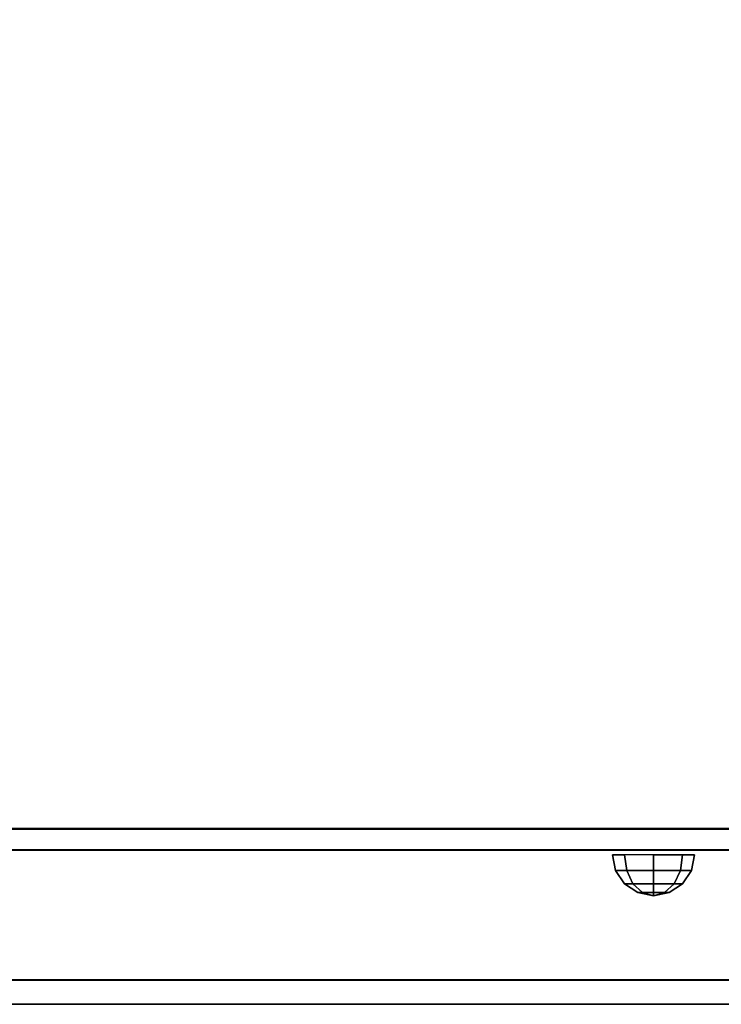
# Model space of a CAD drawing. Units: millimetres. Extents: x 26 to 820, y -378 to -60.
# Drawn here: x 501 to 615, y -378 to -219 of the extents above; entities that cross this region are included whole.
import ezdxf

# ---------------------------------------------------------------- set-up
doc = ezdxf.new("R2010")
doc.units = ezdxf.units.MM
for name, color, linetype in [('200-EquipBlack-3d', 250, 'Continuous'), ('200-EquipGreen-3d', 3, 'Continuous'), ('200-EquipSteel-3d', 9, 'Continuous'), ('200-EquipYellow-3d', 2, 'Continuous')]:
    doc.layers.add(name, color=color, linetype=linetype)

# ---------------------------------------------------------------- blocks, each defined once
blk = doc.blocks.new('RGR_GREEN_LAMP')
at = {"layer": '200-EquipGreen-3d'}
mesh = blk.add_polymesh((8, 5), dxfattribs=dict(at, m_close=True))
for k, corner in enumerate([(0, -8.29, -8.29), (0, -7.66, -11.47), (0, -5.87, -14.16), (0, -3.17, -15.96), (0, 0, -16.59), (0, -8.29, -8.29), (2.24, -7.66, -10.54), (4.15, -5.87, -12.44), (5.42, -3.17, -13.71), (5.87, 0, -14.16), (0, -8.29, -8.29), (3.17, -7.66, -8.29), (5.87, -5.87, -8.29), (7.66, -3.17, -8.29), (8.29, 0, -8.29), (0, -8.29, -8.29), (2.24, -7.66, -6.05), (4.15, -5.87, -4.15), (5.42, -3.17, -2.88), (5.87, 0, -2.43), (0, -8.29, -8.29), (0, -7.66, -5.12), (0, -5.87, -2.43), (0, -3.17, -0.63), (0, 0), (0, -8.29, -8.29), (-2.24, -7.66, -6.05), (-4.15, -5.87, -4.15), (-5.42, -3.17, -2.88), (-5.87, 0, -2.43), (0, -8.29, -8.29), (-3.17, -7.66, -8.29), (-5.87, -5.87, -8.29), (-7.66, -3.17, -8.29), (-8.29, 0, -8.29), (0, -8.29, -8.29), (-2.24, -7.66, -10.54), (-4.15, -5.87, -12.44), (-5.42, -3.17, -13.71), (-5.87, 0, -14.16)]):
    mesh.set_mesh_vertex(divmod(k, 5), corner)

msp = doc.modelspace()

# ---------------------------------------------------------------- linework, layer by layer
at = {"layer": '200-EquipBlack-3d'}
msp.add_3dface([(74.58, -353.3, 118.3), (771.57, -353.3, 118.3), (771.57, -353.3, 25.75), (74.58, -353.3, 25.75)], dxfattribs=at)
at = {"layer": '200-EquipSteel-3d'}
for points in [[(31.77, -378.2, 120.8), (814.77, -378.2, 120.8), (814.77, -60.01, 120.8), (31.77, -60.01, 120.8)], [(814.77, -378.2, 20.8), (814.77, -60.01, 20.8), (31.77, -60.01, 20.8), (31.77, -378.2, 20.8)], [(818.75, -349.8, 153.8), (818.77, -349.8, 120.8), (26.39, -349.8, 120.8), (26.39, -349.8, 153.8)], [(26.39, -349.89, 153.8), (26.39, -349.89, 120.8), (818.77, -349.89, 120.8), (818.75, -349.89, 153.8)], [(71.97, -353.2, 23.4), (774.57, -353.2, 23.4), (774.58, -353.2, 120.8), (71.77, -353.2, 120.8)], [(71.97, -378.2, 23.4), (71.97, -353.2, 23.4), (774.57, -353.2, 23.4), (774.57, -378.2, 23.4)], [(818.75, -374.23, 153.8), (818.77, -374.23, 120.8), (26.39, -374.23, 120.8), (26.39, -374.23, 153.8)], [(26.39, -374.32, 153.8), (26.39, -374.32, 120.8), (818.77, -374.32, 120.8), (818.75, -374.32, 153.8)], [(71.77, -378.2, 20.8), (774.57, -378.2, 20.8), (774.57, -378.2, 23.4), (71.97, -378.2, 23.4)]]:
    msp.add_3dface(points, dxfattribs=at)
at = {"layer": '200-EquipYellow-3d', "extrusion": (0, -1, 0), "const_width": 2, "elevation": 353.4}
msp.add_lwpolyline([(761.57, 30.75), (84.58, 30.75, -0.414214), (79.58, 35.75), (79.58, 108.3, -0.414214), (84.58, 113.3), (761.57, 113.3), (761.57, 113.3, -0.414214), (766.57, 108.3), (766.57, 35.75, -0.414214), (761.57, 30.75)], format="xyb", close=True, dxfattribs=at)

# ---------------------------------------------------------------- block references
at = {"xscale": 0.8, "yscale": 0.8, "zscale": 0.8}
msp.add_blockref('RGR_GREEN_LAMP', (603.9, -354.02, 58.83), dxfattribs=at)

doc.saveas('drawing.dxf')
